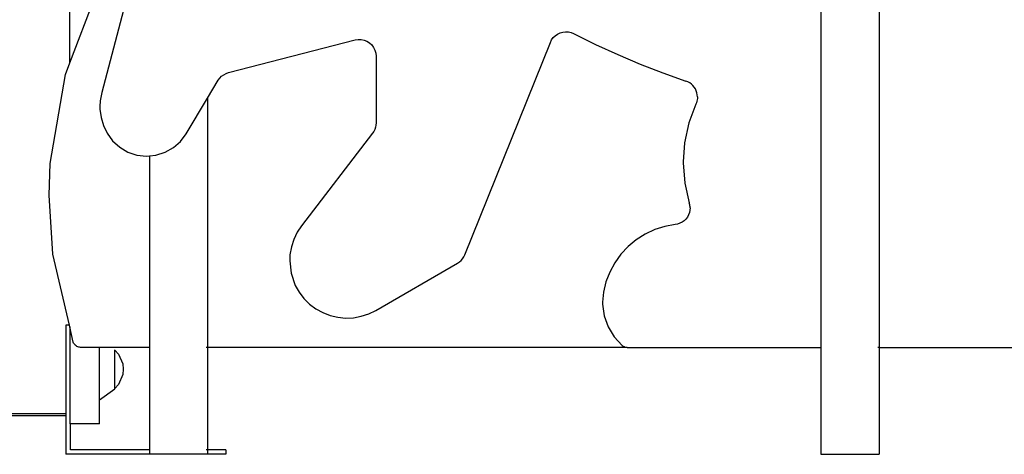
# Model space of a CAD drawing. Units: inches. Extents: x 24 to 239, y -93 to 78.
# Drawn here: x 187 to 212, y -83 to -71 of the extents above; entities that cross this region are included whole.
import ezdxf

# ---------------------------------------------------------------- set-up
doc = ezdxf.new("R2010")
doc.units = ezdxf.units.IN
doc.header["$MEASUREMENT"] = 0
doc.layers.add('Edges', color=7, linetype='Continuous')

# ---------------------------------------------------------------- blocks, each defined once
blk = doc.blocks.new('B1')
at = {"layer": 'Edges'}
for p, q in [((-12.498, -15.008), (-12.498, -9.332)), ((6.836, -10.03), (6.836, -22.332)), ((8.333, -10.03), (8.333, -22.332)), ((-10.802, -12.479), (-11.677, -15.772)), ((-12.498, -15.008), (-11.78, -13.13)), ((-8.413, -15.257), (-5.156, -14.415)), ((-5.156, -14.415), (-5.078, -14.403)), ((-5.078, -14.403), (-4.999, -14.404)), ((-4.999, -14.404), (-4.922, -14.42)), ((-4.922, -14.42), (-4.849, -14.45)), ((-0.129, -14.478), (-0.096, -14.414)), ((-0.096, -14.414), (-0.054, -14.356)), ((-0.054, -14.356), (-0.002, -14.306)), ((-0.002, -14.306), (0.057, -14.265)), ((0.057, -14.265), (0.122, -14.234)), ((0.122, -14.234), (0.191, -14.214)), ((0.191, -14.214), (0.262, -14.207)), ((0.262, -14.207), (0.334, -14.211)), ((0.334, -14.211), (0.404, -14.227)), ((0.404, -14.227), (0.471, -14.254)), ((0.471, -14.254), (1.034, -14.532)), ((-4.849, -14.45), (-4.782, -14.492)), ((-4.782, -14.492), (-4.725, -14.546)), ((-4.725, -14.546), (-4.678, -14.609)), ((-4.678, -14.609), (-4.643, -14.68)), ((-4.643, -14.68), (-4.621, -14.756)), ((-2.329, -19.95), (-0.129, -14.478)), ((1.034, -14.532), (1.606, -14.793)), ((-4.621, -14.756), (-4.614, -14.835)), ((-4.614, -14.835), (-4.614, -16.553)), ((1.606, -14.793), (2.184, -15.037)), ((-12.612, -15.305), (-12.498, -15.008)), ((2.184, -15.037), (2.77, -15.264)), ((-13, -17.602), (-12.612, -15.305)), ((-8.95, -15.912), (-8.676, -15.454)), ((-8.676, -15.454), (-8.637, -15.399)), ((-8.637, -15.399), (-8.59, -15.351)), ((-8.59, -15.351), (-8.536, -15.311)), ((-8.536, -15.311), (-8.477, -15.279)), ((-8.477, -15.279), (-8.413, -15.257)), ((2.77, -15.264), (3.362, -15.474)), ((3.412, -15.494), (3.362, -15.474)), ((3.459, -15.521), (3.412, -15.494)), ((3.503, -15.553), (3.459, -15.521)), ((3.542, -15.59), (3.503, -15.553)), ((3.576, -15.632), (3.542, -15.59)), ((3.604, -15.677), (3.576, -15.632)), ((3.627, -15.726), (3.604, -15.677)), ((-11.677, -15.772), (-11.716, -15.984)), ((-9.5, -16.831), (-8.95, -15.912)), ((-8.95, -15.912), (-8.95, -22.332)), ((3.644, -15.778), (3.627, -15.726)), ((3.651, -15.959), (3.642, -15.996)), ((3.654, -15.831), (3.644, -15.778)), ((3.655, -15.922), (3.651, -15.959)), ((3.657, -15.884), (3.654, -15.831)), ((3.657, -15.884), (3.655, -15.922)), ((-11.716, -15.984), (-11.723, -16.126)), ((-11.723, -16.126), (-11.721, -16.199)), ((-11.721, -16.199), (-11.693, -16.413)), ((3.617, -16.067), (3.433, -16.554)), ((3.631, -16.032), (3.617, -16.067)), ((3.642, -15.996), (3.631, -16.032)), ((-11.693, -16.413), (-11.632, -16.62)), ((-11.632, -16.62), (-11.539, -16.814)), ((-4.647, -16.719), (-4.672, -16.77)), ((-4.629, -16.665), (-4.647, -16.719)), ((-4.618, -16.61), (-4.629, -16.665)), ((-4.614, -16.553), (-4.618, -16.61)), ((3.433, -16.554), (3.323, -17.064)), ((-11.539, -16.814), (-11.395, -17.013)), ((-9.647, -17.028), (-9.5, -16.831)), ((-4.704, -16.817), (-6.533, -19.201)), ((-4.672, -16.77), (-4.704, -16.817)), ((-11.395, -17.013), (-11.213, -17.178)), ((-11.213, -17.178), (-11.001, -17.302)), ((-10.046, -17.31), (-9.832, -17.189)), ((-9.832, -17.189), (-9.647, -17.028)), ((3.323, -17.064), (3.288, -17.557)), ((-11.001, -17.302), (-10.768, -17.379)), ((-10.768, -17.379), (-10.524, -17.406)), ((-10.524, -17.406), (-10.447, -17.399)), ((-10.447, -17.399), (-10.28, -17.383)), ((-10.447, -17.399), (-10.447, -22.332)), ((-10.28, -17.383), (-10.046, -17.31)), ((-13.028, -18.417), (-13, -17.602)), ((3.288, -17.557), (3.289, -17.583)), ((3.289, -17.583), (3.331, -18.103)), ((3.331, -18.103), (3.448, -18.61)), ((-12.931, -19.929), (-13.028, -18.417)), ((3.455, -18.635), (3.448, -18.61)), ((3.461, -18.661), (3.455, -18.635)), ((3.465, -18.687), (3.461, -18.661)), ((3.468, -18.739), (3.463, -18.802)), ((3.467, -18.713), (3.465, -18.687)), ((3.468, -18.739), (3.467, -18.713)), ((3.397, -18.977), (3.358, -19.027)), ((3.427, -18.922), (3.397, -18.977)), ((3.45, -18.863), (3.427, -18.922)), ((3.463, -18.802), (3.45, -18.863)), ((-6.533, -19.201), (-6.645, -19.37)), ((2.818, -19.218), (2.558, -19.301)), ((3.085, -19.169), (2.818, -19.218)), ((3.147, -19.158), (3.085, -19.169)), ((3.206, -19.137), (3.147, -19.158)), ((3.262, -19.108), (3.206, -19.137)), ((3.313, -19.071), (3.262, -19.108)), ((3.358, -19.027), (3.313, -19.071)), ((-6.645, -19.37), (-6.733, -19.553)), ((2.312, -19.416), (2.082, -19.562)), ((2.558, -19.301), (2.312, -19.416)), ((-6.795, -19.746), (-6.83, -19.946)), ((-6.733, -19.553), (-6.795, -19.746)), ((1.873, -19.736), (1.687, -19.935)), ((2.082, -19.562), (1.873, -19.736)), ((-12.509, -21.757), (-12.931, -19.929)), ((-6.83, -19.946), (-6.838, -20.1)), ((-2.386, -20.05), (-2.354, -20.002)), ((-2.354, -20.002), (-2.329, -19.95)), ((1.687, -19.935), (1.529, -20.156)), ((-6.838, -20.1), (-6.802, -20.426)), ((-4.622, -21.38), (-2.515, -20.163)), ((-2.515, -20.163), (-2.467, -20.131)), ((-2.467, -20.131), (-2.423, -20.093)), ((-2.423, -20.093), (-2.386, -20.05)), ((1.529, -20.156), (1.4, -20.395)), ((-6.802, -20.426), (-6.694, -20.736)), ((1.4, -20.395), (1.302, -20.649)), ((-6.694, -20.736), (-6.595, -20.913)), ((1.302, -20.649), (1.238, -20.913)), ((-6.595, -20.913), (-6.472, -21.075)), ((1.238, -20.913), (1.216, -21.17)), ((-6.472, -21.075), (-6.328, -21.218)), ((-6.328, -21.218), (-6.165, -21.34)), ((1.216, -21.17), (1.216, -21.216)), ((1.216, -21.216), (1.257, -21.517)), ((-6.165, -21.34), (-5.988, -21.438)), ((-5.988, -21.438), (-5.799, -21.512)), ((-5.799, -21.512), (-5.601, -21.558)), ((-5.197, -21.569), (-4.997, -21.533)), ((-4.997, -21.533), (-4.804, -21.469)), ((-4.804, -21.469), (-4.622, -21.38)), ((1.257, -21.517), (1.358, -21.803)), ((-12.509, -21.757), (-12.597, -21.757)), ((-12.597, -21.757), (-12.597, -24.04)), ((-12.498, -21.806), (-12.509, -21.757)), ((-5.601, -21.558), (-5.399, -21.577)), ((-5.399, -21.577), (-5.197, -21.569)), ((-12.407, -22.198), (-12.498, -21.806)), ((-12.498, -21.806), (-12.498, -24.299)), ((1.358, -21.803), (1.515, -22.062)), ((-12.398, -22.221), (-12.407, -22.198)), ((-12.386, -22.242), (-12.398, -22.221)), ((-12.371, -22.262), (-12.386, -22.242)), ((-12.355, -22.28), (-12.371, -22.262)), ((-12.336, -22.295), (-12.355, -22.28)), ((-12.315, -22.308), (-12.336, -22.295)), ((1.515, -22.062), (1.723, -22.284)), ((1.723, -22.284), (1.745, -22.301)), ((-12.293, -22.319), (-12.315, -22.308)), ((-12.269, -22.326), (-12.293, -22.319)), ((-12.245, -22.331), (-12.269, -22.326)), ((-12.221, -22.332), (-12.245, -22.331)), ((-11.73, -22.332), (-12.221, -22.332)), ((-10.447, -22.332), (-11.73, -22.332)), ((-11.73, -23.686), (-11.73, -22.332)), ((-11.336, -22.405), (-11.336, -22.393)), ((-11.336, -22.405), (-11.244, -22.508)), ((-11.336, -23.39), (-11.336, -22.405)), ((-11.244, -22.508), (-11.134, -22.76)), ((-10.438, -22.332), (-10.447, -22.332)), ((-10.447, -22.332), (-10.447, -24.969)), ((-8.959, -22.332), (-8.987, -22.332)), ((1.852, -22.332), (-8.95, -22.332)), ((-8.95, -22.332), (-8.95, -24.969)), ((1.745, -22.301), (1.77, -22.314)), ((1.77, -22.314), (1.796, -22.324)), ((1.796, -22.324), (1.824, -22.33)), ((1.824, -22.33), (1.852, -22.332)), ((1.852, -22.332), (6.836, -22.332)), ((6.836, -22.332), (6.836, -25.087)), ((6.836, -22.332), (6.845, -22.332)), ((8.324, -22.332), (8.297, -22.332)), ((8.333, -22.332), (25.796, -22.332)), ((8.333, -22.332), (8.333, -25.087)), ((-11.134, -22.76), (-11.12, -22.897)), ((-11.134, -23.035), (-11.244, -23.286)), ((-11.12, -22.897), (-11.134, -23.035)), ((-11.244, -23.286), (-11.336, -23.39)), ((-11.73, -23.686), (-11.336, -23.402)), ((-11.336, -23.402), (-11.336, -23.39)), ((-11.73, -24.299), (-11.73, -23.686)), ((-12.597, -24.04), (-29.461, -24.04)), ((-12.597, -24.04), (-12.597, -24.099)), ((-12.597, -24.099), (-29.461, -24.099)), ((-12.597, -24.099), (-12.597, -25.087)), ((-12.478, -24.299), (-12.498, -24.299)), ((-12.478, -24.969), (-12.478, -24.299)), ((-11.73, -24.299), (-12.478, -24.299)), ((-10.447, -25.087), (-12.597, -25.087)), ((-10.447, -24.969), (-12.478, -24.969)), ((-10.438, -24.969), (-10.447, -24.969)), ((-10.447, -24.969), (-10.447, -25.087)), ((-8.95, -25.087), (-10.447, -25.087)), ((-8.959, -24.969), (-8.987, -24.969)), ((-8.479, -24.969), (-8.95, -24.969)), ((-8.95, -24.969), (-8.95, -25.087)), ((-8.479, -25.087), (-8.95, -25.087)), ((-8.479, -24.969), (-8.479, -25.087)), ((6.836, -25.087), (8.333, -25.087))]:
    blk.add_line(p, q, dxfattribs=at)

msp = doc.modelspace()

# ---------------------------------------------------------------- block references
msp.add_blockref('B1', (200.588, -57.435))

doc.saveas('drawing.dxf')
